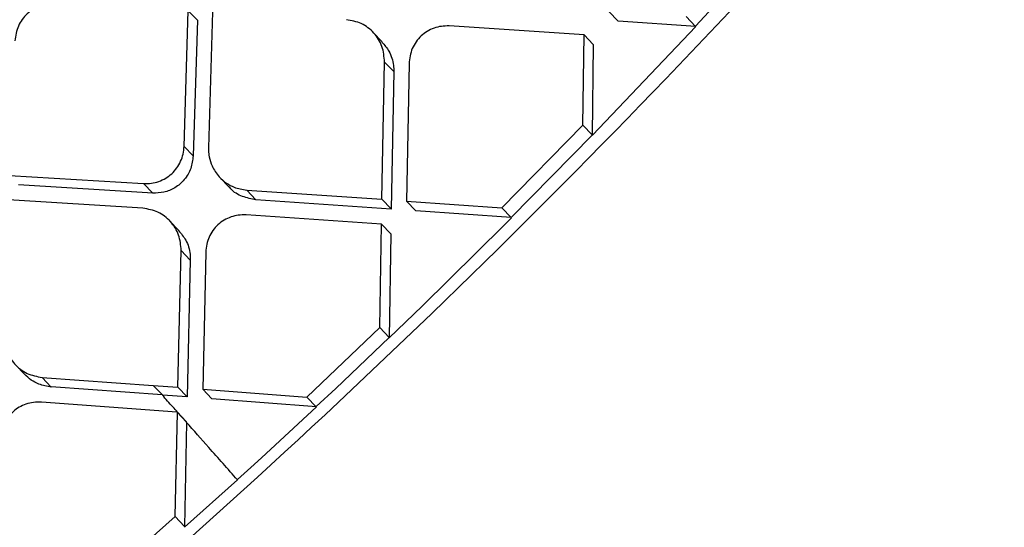
# Model space of a CAD drawing. Extents: x 831 to 911, y 781 to 934.
# Drawn here: x 900 to 901, y 807 to 808 of the extents above; entities that cross this region are included whole.
import ezdxf

# ---------------------------------------------------------------- set-up
doc = ezdxf.new("R2010")
doc.units = 0
doc.header["$MEASUREMENT"] = 0
doc.layers.add('1', color=4, linetype='Continuous')

# ---------------------------------------------------------------- blocks, each defined once
blk = doc.blocks.new('2024')
at = {"layer": '1', "color": 3, "linetype": 'Continuous', "lineweight": 25}
for p, q in [((69.4834, 11.8286), (69.3572, 11.6914)), ((68.6986, 11.537), (68.704, 11.7115)), ((68.7157, 11.6993), (68.704, 11.7115)), ((68.7352, 11.7098), (68.73, 11.5351)), ((69.2573, 11.6982), (69.2454, 11.7106)), ((69.345, 11.7038), (69.357, 11.6913)), ((68.7157, 11.6993), (68.7103, 11.5248)), ((69.2135, 11.6804), (69.0398, 11.6918)), ((69.3574, 11.6911), (69.2243, 11.5512)), ((69.3573, 11.6913), (69.2573, 11.6982)), ((68.9536, 11.6715), (68.9418, 11.6837)), ((69.2121, 11.5641), (69.2135, 11.6804)), ((69.2135, 11.6804), (69.2253, 11.668)), ((69.2253, 11.668), (69.2241, 11.5513)), ((68.9533, 11.4689), (68.9568, 11.6454)), ((68.9568, 11.6454), (68.9686, 11.6331)), ((68.9882, 11.6434), (68.985, 11.4666)), ((68.9685, 11.6331), (68.9652, 11.4564)), ((69.1076, 11.4578), (69.2121, 11.5641)), ((69.2121, 11.5641), (69.2241, 11.5516)), ((69.2241, 11.5513), (69.1198, 11.4453)), ((68.6986, 11.537), (68.7103, 11.5248)), ((68.4738, 11.4996), (68.6465, 11.4892)), ((68.6583, 11.4769), (68.4854, 11.4874)), ((68.6465, 11.4892), (68.6582, 11.4769)), ((68.7448, 11.4969), (68.7566, 11.4846)), ((68.7793, 11.4807), (68.9533, 11.4689)), ((68.791, 11.4683), (68.7793, 11.4807)), ((68.6456, 11.4574), (68.4726, 11.4681)), ((68.9652, 11.4564), (68.791, 11.4683)), ((68.9533, 11.4689), (68.9651, 11.4565)), ((68.985, 11.4666), (69.1076, 11.4578)), ((68.985, 11.4666), (68.9969, 11.4542)), ((68.9528, 11.4367), (68.7785, 11.4487)), ((69.1199, 11.4453), (68.9969, 11.4542)), ((69.1076, 11.4578), (69.1196, 11.4453)), ((68.6917, 11.4289), (68.68, 11.4412)), ((68.9507, 11.3038), (68.9528, 11.4367)), ((68.9528, 11.4367), (68.9646, 11.4243)), ((69.1108, 11.4358), (69.005, 11.3315)), ((69.12, 11.445), (69.1108, 11.4358)), ((68.9646, 11.4243), (68.9627, 11.2908)), ((68.6906, 11.2272), (68.6949, 11.403)), ((68.6949, 11.403), (68.7066, 11.3907)), ((68.7265, 11.4009), (68.7225, 11.2248)), ((68.7066, 11.3907), (68.7025, 11.2148)), ((69.005, 11.3315), (68.9628, 11.2908)), ((68.8565, 11.2146), (68.9507, 11.3038)), ((68.9507, 11.3038), (68.9627, 11.2913)), ((68.9626, 11.291), (68.8939, 11.2256)), ((68.4813, 11.2561), (68.4931, 11.2438)), ((68.5276, 11.2274), (68.5159, 11.2398)), ((68.5159, 11.2398), (68.6589, 11.2295)), ((68.6705, 11.2172), (68.5276, 11.2275)), ((68.6589, 11.2295), (68.6708, 11.2172)), ((68.6589, 11.2295), (68.6906, 11.2272)), ((68.6906, 11.2272), (68.7025, 11.2148)), ((68.7225, 11.2248), (68.8565, 11.2146)), ((68.7343, 11.2124), (68.7225, 11.2248)), ((68.8939, 11.2256), (68.8688, 11.2022)), ((68.6894, 11.1952), (68.5149, 11.208)), ((68.7025, 11.2148), (68.6706, 11.2171)), ((68.869, 11.2021), (68.7343, 11.2124)), ((68.8565, 11.2146), (68.8685, 11.2021)), ((68.869, 11.2019), (68.7981, 11.1363)), ((68.6873, 11.0607), (68.69, 11.1945)), ((68.7018, 11.1818), (68.6993, 11.0482)), ((68.7981, 11.1363), (68.7845, 11.1239)), ((68.7845, 11.1239), (68.7674, 11.1083)), ((68.7672, 11.1082), (68.699, 11.0471)), ((68.5896, 10.9747), (68.6873, 11.0607)), ((68.6873, 11.0607), (68.6993, 11.0482))]:
    blk.add_line(p, q, dxfattribs=at)
at = {"layer": '1', "color": 3, "linetype": 'Continuous', "lineweight": 25, "flags": 128}
for points in [[(68.7018, 11.1828), (68.6952, 11.1897), (68.69, 11.1952)], [(68.7017, 11.1822), (68.6951, 11.1891), (68.69, 11.1945)]]:
    blk.add_lwpolyline(points, dxfattribs=at)
at = {"layer": '1', "color": 3, "linetype": 'Continuous', "lineweight": 25}
for points, knots in [([(60.2822, 11.5275), (60.2534, 11.5736), (60.1981, 11.6621), (60.1128, 11.7968), (60.0317, 11.9243), (59.9635, 12.0307), (59.906, 12.1204), (59.8693, 12.1777), (59.8427, 12.2191), (59.828, 12.2418), (59.813, 12.2651), (59.7976, 12.2891), (59.7817, 12.3138), (59.7545, 12.356), (59.7181, 12.4126), (59.6745, 12.4802), (59.6371, 12.5381), (59.6064, 12.5858), (59.5812, 12.6248), (59.553, 12.6684), (59.5197, 12.72), (59.4807, 12.7805), (59.4433, 12.8384), (59.4077, 12.8936), (59.3703, 12.9516), (59.3297, 13.0146), (59.286, 13.0824), (59.2511, 13.1366), (59.2257, 13.1762), (59.2086, 13.2027), (59.1908, 13.2305), (59.1721, 13.2596), (59.1534, 13.2889), (59.1308, 13.3241), (59.1029, 13.3679), (59.0673, 13.4239), (59.0264, 13.4888), (58.98, 13.563), (58.932, 13.6406), (58.8888, 13.7117), (58.8521, 13.7731), (58.8232, 13.8221), (58.7935, 13.8732), (58.7606, 13.9311), (58.7261, 13.9933), (58.6891, 14.0624), (58.6528, 14.1334), (58.613, 14.2169), (58.5756, 14.3029), (58.5419, 14.3902), (58.5135, 14.4768), (58.4895, 14.5673), (58.4706, 14.6664), (58.4596, 14.7757), (58.4592, 14.8893), (58.4693, 15.0006), (58.488, 15.1079), (58.5139, 15.2137), (58.5473, 15.3209), (58.5892, 15.4317), (58.6384, 15.5444), (58.6917, 15.6526), (58.747, 15.7549), (58.8016, 15.8493), (58.8608, 15.9456), (58.9237, 16.0423), (58.9948, 16.1467), (59.0628, 16.242), (59.1331, 16.3373), (59.2059, 16.4331), (59.2967, 16.5491), (59.3964, 16.6729), (59.4963, 16.794), (59.5922, 16.9081), (59.6906, 17.0233), (59.8192, 17.1719), (59.9714, 17.3446), (60.1451, 17.5382), (60.3676, 17.7818), (60.6505, 18.0844), (60.9907, 18.4381), (61.3079, 18.7587), (61.5992, 19.046), (61.8645, 19.3022), (62.1341, 19.5569), (62.4085, 19.8105), (62.6456, 20.0246), (62.8371, 20.1941), (62.9882, 20.326), (63.1429, 20.4588), (63.2699, 20.5658), (63.3597, 20.6401), (63.4137, 20.6843), (63.4613, 20.7229), (63.5044, 20.7576), (63.5403, 20.7862), (63.5765, 20.8148), (63.6126, 20.8432), (63.6529, 20.8745), (63.6975, 20.9088), (63.7463, 20.9459), (63.8129, 20.9958), (63.9062, 21.0639), (64.0165, 21.1411), (64.1345, 21.2195), (64.2454, 21.2889), (64.3588, 21.355), (64.4896, 21.4254), (64.6404, 21.4972), (64.7801, 21.5514), (64.8884, 21.5857), (64.9667, 21.6066), (65.0451, 21.6236), (65.1468, 21.6401), (65.2696, 21.6489), (65.4079, 21.6425), (65.5342, 21.6221), (65.6419, 21.594), (65.735, 21.5631), (65.817, 21.5313), (65.8782, 21.5047), (65.9178, 21.4865), (65.9395, 21.4763), (65.9614, 21.4658), (65.9836, 21.4549), (66.0061, 21.4436), (66.0288, 21.432), (66.0517, 21.4201), (66.0744, 21.4081), (66.1263, 21.3803), (66.2137, 21.3316), (66.3258, 21.2662), (66.423, 21.2074), (66.5197, 21.1476), (66.6203, 21.0843), (66.7269, 21.016), (66.8232, 20.954), (66.9191, 20.892), (67.022, 20.8252), (67.1256, 20.7578), (67.2384, 20.6843), (67.3211, 20.6304), (67.3781, 20.5932), (67.3971, 20.5808), (67.4163, 20.5683), (67.4357, 20.5556), (67.4554, 20.5428), (67.479, 20.5274), (67.51, 20.5071), (67.552, 20.4798), (67.6045, 20.4455), (67.6673, 20.4046), (67.7366, 20.3595), (67.8045, 20.3152), (67.8813, 20.2653), (67.9624, 20.2126), (68.0492, 20.1564), (68.1396, 20.0978), (68.2398, 20.0331), (68.3535, 19.96), (68.4724, 19.884), (68.5504, 19.8347), (68.5908, 19.8092)], [0, 0, 0, 0, 0.017972, 0.034499, 0.049575, 0.06319, 0.070996, 0.079624, 0.082019, 0.084471, 0.086979, 0.089543, 0.092164, 0.094841, 0.102955, 0.109932, 0.115772, 0.120716, 0.124387, 0.127538, 0.133778, 0.139714, 0.145344, 0.150669, 0.155689, 0.162001, 0.16859, 0.17481, 0.177146, 0.179591, 0.182145, 0.184806, 0.187576, 0.190153, 0.194417, 0.199436, 0.205212, 0.211744, 0.219033, 0.225469, 0.230066, 0.23466, 0.237846, 0.242849, 0.248995, 0.253037, 0.259479, 0.265792, 0.272345, 0.278856, 0.284859, 0.290589, 0.297246, 0.304138, 0.310732, 0.317019, 0.32249, 0.327618, 0.333058, 0.338198, 0.343467, 0.348861, 0.353175, 0.357536, 0.361802, 0.366387, 0.370823, 0.376203, 0.379608, 0.384116, 0.389631, 0.395968, 0.401699, 0.406932, 0.412347, 0.418331, 0.42846, 0.437511, 0.446713, 0.464408, 0.482566, 0.500008, 0.513359, 0.526975, 0.54006, 0.553658, 0.567627, 0.574883, 0.58159, 0.589561, 0.597226, 0.599827, 0.602393, 0.604924, 0.606589, 0.608507, 0.610009, 0.611705, 0.613595, 0.61568, 0.617957, 0.620428, 0.624993, 0.630932, 0.635664, 0.64122, 0.646118, 0.651188, 0.659172, 0.666996, 0.671004, 0.674999, 0.678716, 0.683038, 0.691089, 0.699127, 0.707662, 0.71519, 0.720935, 0.727322, 0.73309, 0.734714, 0.736379, 0.738075, 0.739801, 0.741557, 0.743344, 0.745161, 0.747008, 0.748766, 0.757622, 0.768385, 0.776841, 0.782481, 0.793472, 0.803343, 0.811058, 0.819636, 0.829702, 0.839768, 0.848941, 0.862063, 0.863906, 0.865778, 0.867678, 0.869607, 0.871565, 0.873552, 0.876686, 0.880926, 0.886273, 0.892726, 0.900286, 0.907939, 0.914262, 0.924949, 0.934463, 0.943201, 0.955746, 0.969398, 0.98415, 1, 1, 1, 1]), ([(69.641, 17.6616), (69.4833, 17.5178), (69.1657, 17.2279), (68.7018, 16.8035), (68.2618, 16.4006), (67.8608, 16.0334), (67.4617, 15.6678), (67.0552, 15.2956), (66.6322, 14.9086), (66.2807, 14.5874), (65.9979, 14.3293), (65.7814, 14.1317), (65.5638, 13.9332), (65.334, 13.7237), (65.0805, 13.4927), (64.7963, 13.2339), (64.4693, 12.9363), (64.0973, 12.5978), (63.6781, 12.2164), (63.2219, 11.801), (62.7439, 11.3655), (62.4182, 11.0681), (62.2568, 10.9207)], [0, 0, 0, 0, 0.064054, 0.129032, 0.188708, 0.243101, 0.2922, 0.351151, 0.408466, 0.464244, 0.494021, 0.523341, 0.552204, 0.582375, 0.616658, 0.65509, 0.697674, 0.749316, 0.805991, 0.867686, 0.93442, 1, 1, 1, 1]), ([(70.7398, 13.4234), (70.5992, 13.2137), (70.3179, 12.7942), (69.8467, 12.2), (69.3413, 11.6351), (68.7988, 11.1052), (68.2213, 10.6135), (67.6123, 10.1617), (66.9773, 9.7465), (66.5338, 9.504), (66.312, 9.3828)], [0, 0, 0, 0, 0.1250008, 0.2500011, 0.3750032, 0.4999972, 0.6249912, 0.7499939, 0.8749964, 1, 1, 1, 1]), ([(71.4977, 13.2304), (71.3728, 13.0345), (71.1231, 12.6428), (70.7096, 12.0815), (70.2695, 11.5426), (69.8013, 11.0304), (69.3045, 10.5492), (68.7798, 10.0988), (68.2276, 9.679), (67.6507, 9.2899), (67.0541, 8.9285), (66.6412, 8.7147), (66.4347, 8.6078)], [0, 0, 0, 0, 0.100345, 0.20059, 0.300906, 0.400756, 0.500092, 0.599382, 0.699069, 0.799349, 0.899659, 1, 1, 1, 1]), ([(71.5122, 13.221), (71.5035, 13.2073), (71.4807, 13.1713), (71.4393, 13.1058), (71.3912, 13.0297), (71.3437, 12.9553), (71.3026, 12.892), (71.2631, 12.8324), (71.2227, 12.7724), (71.149, 12.6639), (71.042, 12.5107), (70.8633, 12.2638), (70.6395, 11.9711), (70.3496, 11.6171), (70.0306, 11.2549), (69.6793, 10.8891), (69.2812, 10.5095), (68.8279, 10.119), (68.3151, 9.7236), (67.8394, 9.3953), (67.4115, 9.1254), (67.1357, 8.9636), (66.9539, 8.8617), (66.8689, 8.8148), (66.7831, 8.7684), (66.6996, 8.724), (66.6137, 8.679), (66.5288, 8.636), (66.4699, 8.6061), (66.4426, 8.5923)], [0, 0, 0, 0, 0.007015, 0.018363, 0.033423, 0.04585, 0.056436, 0.065972, 0.076734, 0.087612, 0.122549, 0.157338, 0.219068, 0.281467, 0.354683, 0.427219, 0.500115, 0.591822, 0.685047, 0.779145, 0.840884, 0.903128, 0.916964, 0.930722, 0.945004, 0.958992, 0.971501, 0.986828, 1, 1, 1, 1]), ([(72.0759, 13.081), (71.9407, 12.8673), (71.6702, 12.4398), (71.2248, 11.8251), (70.749, 11.236), (70.2414, 10.6776), (69.7037, 10.1509), (69.1327, 9.6593), (68.5309, 9.2014), (67.9016, 8.7782), (67.2507, 8.3863), (66.8005, 8.1549), (66.5754, 8.0391)], [0, 0, 0, 0, 0.100262, 0.200594, 0.300842, 0.400493, 0.499762, 0.599107, 0.699009, 0.799378, 0.89967, 1, 1, 1, 1]), ([(72.6989, 12.8401), (72.5434, 12.6155), (72.2326, 12.1668), (71.7256, 11.524), (71.1904, 10.905), (70.6253, 10.3123), (70.0659, 9.7781), (69.5193, 9.2983), (68.9899, 8.8688), (68.4432, 8.46), (67.8795, 8.0739), (67.3016, 7.7084), (66.9039, 7.4857), (66.7051, 7.3744)], [0, 0, 0, 0, 0.1000688, 0.1999125, 0.299747, 0.3997862, 0.4998265, 0.5830233, 0.6662203, 0.7495516, 0.8330446, 0.9165067, 1, 1, 1, 1]), ([(66.7444, 7.304), (66.8243, 7.3478), (66.9726, 7.429), (67.1755, 7.5462), (67.3443, 7.6461), (67.4814, 7.7294), (67.7049, 7.8677), (68.1391, 8.1473), (68.7505, 8.5777), (69.4223, 9.1038), (70.0119, 9.6127), (70.5488, 10.1186), (71.0358, 10.6161), (71.4152, 11.0365), (71.6965, 11.367), (71.8827, 11.5937), (72.0253, 11.7735), (72.135, 11.9151), (72.2256, 12.0339), (72.3357, 12.1814), (72.4646, 12.3584), (72.6119, 12.5659), (72.7136, 12.7161), (72.7679, 12.7962)], [0, 0, 0, 0, 0.0332022, 0.0616214, 0.0854568, 0.1046896, 0.1201128, 0.181265, 0.29293, 0.3925487, 0.4921817, 0.5767546, 0.661373, 0.7459153, 0.7831098, 0.819609, 0.8528305, 0.8667665, 0.8848982, 0.9072637, 0.9338682, 0.9647159, 1, 1, 1, 1]), ([(72.5834, 12.4233), (72.5348, 12.3525), (72.4339, 12.2053), (72.2722, 11.9788), (72.106, 11.753), (71.9366, 11.5305), (71.7646, 11.3113), (71.5909, 11.0969), (71.4137, 10.8848), (71.2334, 10.6751), (71.0365, 10.4533), (70.8231, 10.2205), (70.5926, 9.9776), (70.3239, 9.7047), (70.0292, 9.4181), (69.7016, 9.114), (69.3778, 8.8274), (69.0369, 8.5396), (68.7016, 8.2698), (68.3478, 7.9991), (68.0015, 7.7461), (67.7616, 7.5819), (67.6486, 7.5046)], [0, 0, 0, 0, 0.036734, 0.076419, 0.119089, 0.156739, 0.19611, 0.238364, 0.274817, 0.31441, 0.356727, 0.401777, 0.449563, 0.500076, 0.565661, 0.625525, 0.691376, 0.750725, 0.816479, 0.875549, 0.941413, 1, 1, 1, 1]), ([(68.5326, 11.7206), (68.5293, 11.7205), (68.5228, 11.7205), (68.5133, 11.718), (68.5044, 11.7138), (68.4965, 11.7078), (68.4899, 11.7004), (68.4831, 11.689), (68.4816, 11.6792), (68.4806, 11.6727)], [0, 0, 0, 0, 0.12903, 0.251375, 0.376447, 0.500104, 0.623736, 0.749126, 1, 1, 1, 1]), ([(68.9568, 11.6454), (68.9561, 11.6523), (68.9549, 11.666), (68.9437, 11.6834), (68.9275, 11.6963), (68.9141, 11.6987), (68.9075, 11.6999)], [0, 0, 0, 0, 0.249105, 0.501086, 0.752402, 1, 1, 1, 1]), ([(69.0398, 11.6918), (69.0365, 11.6918), (69.03, 11.6918), (69.0203, 11.6893), (69.0114, 11.6852), (69.0036, 11.6792), (68.9971, 11.6717), (68.9903, 11.66), (68.9891, 11.6501), (68.9882, 11.6434)], [0, 0, 0, 0, 0.129161, 0.251513, 0.376204, 0.499656, 0.62288, 0.748379, 1, 1, 1, 1]), ([(68.9532, 11.6712), (68.9565, 11.6674), (68.964, 11.6588), (68.9682, 11.6448), (68.9685, 11.6358), (68.9686, 11.6331)], [0, 0, 0, 0, 0.360499, 0.813473, 1, 1, 1, 1]), ([(68.6465, 11.4892), (68.6499, 11.4892), (68.6564, 11.4891), (68.6661, 11.4916), (68.675, 11.4957), (68.6829, 11.5016), (68.6895, 11.509), (68.6944, 11.5176), (68.6977, 11.5271), (68.6983, 11.5337), (68.6986, 11.537)], [0, 0, 0, 0, 0.129604, 0.251366, 0.376338, 0.499374, 0.622434, 0.747749, 0.869792, 1, 1, 1, 1]), ([(68.7103, 11.5248), (68.7096, 11.5193), (68.7083, 11.5084), (68.6997, 11.4938), (68.6874, 11.4832), (68.6729, 11.4772), (68.663, 11.477), (68.6583, 11.4769)], [0, 0, 0, 0, 0.209556, 0.419546, 0.62032, 0.816256, 1, 1, 1, 1]), ([(68.73, 11.5351), (68.7299, 11.5347), (68.7298, 11.5335), (68.7299, 11.5296), (68.7309, 11.522), (68.7348, 11.5101), (68.7425, 11.4985), (68.7526, 11.4897), (68.7644, 11.4831), (68.7737, 11.4816), (68.7793, 11.4807)], [0, 0, 0, 0, 0.016044, 0.045215, 0.143637, 0.295652, 0.501105, 0.657495, 0.792866, 1, 1, 1, 1]), ([(68.791, 11.4683), (68.7852, 11.4694), (68.7734, 11.4716), (68.7616, 11.4784), (68.7575, 11.484), (68.7569, 11.4849)], [0, 0, 0, 0, 0.45945, 0.917972, 1, 1, 1, 1]), ([(68.6949, 11.403), (68.6943, 11.4098), (68.693, 11.4235), (68.6818, 11.4409), (68.6657, 11.4538), (68.6523, 11.4562), (68.6456, 11.4574)], [0, 0, 0, 0, 0.248752, 0.500499, 0.75201, 1, 1, 1, 1]), ([(68.7785, 11.4487), (68.7751, 11.4488), (68.7686, 11.4488), (68.7589, 11.4464), (68.75, 11.4423), (68.742, 11.4364), (68.7354, 11.429), (68.7305, 11.4204), (68.7273, 11.4109), (68.7267, 11.4043), (68.7265, 11.4009)], [0, 0, 0, 0, 0.129364, 0.251408, 0.376183, 0.499392, 0.622597, 0.747695, 0.870044, 1, 1, 1, 1]), ([(68.6914, 11.4286), (68.6947, 11.4248), (68.7023, 11.4161), (68.7064, 11.4021), (68.7066, 11.3932), (68.7066, 11.3907)], [0, 0, 0, 0, 0.367769, 0.821187, 1, 1, 1, 1]), ([(68.4666, 11.2942), (68.4672, 11.2874), (68.4683, 11.2737), (68.4796, 11.2564), (68.4957, 11.2436), (68.5092, 11.241), (68.5159, 11.2398)], [0, 0, 0, 0, 0.248488, 0.50009, 0.751508, 1, 1, 1, 1]), ([(68.5276, 11.2274), (68.5222, 11.2284), (68.513, 11.2299), (68.5014, 11.2361), (68.4959, 11.2413), (68.4931, 11.2439)], [0, 0, 0, 0, 0.419615, 0.701573, 1, 1, 1, 1]), ([(68.5149, 11.208), (68.5115, 11.208), (68.5048, 11.2081), (68.495, 11.2057), (68.4861, 11.2017), (68.4782, 11.1959), (68.4714, 11.1883), (68.4662, 11.1792), (68.463, 11.1698), (68.4627, 11.1635), (68.4625, 11.1606)], [0, 0, 0, 0, 0.131911, 0.257712, 0.378024, 0.499451, 0.623961, 0.760976, 0.889969, 1, 1, 1, 1]), ([(68.6901, 11.195), (68.6881, 11.1973), (68.6816, 11.2046), (68.6751, 11.2119), (68.6706, 11.217)], [0, 0, 0, 0, 0.30716, 1, 1, 1, 1]), ([(68.6894, 11.1952), (68.6895, 11.1952), (68.6897, 11.1952), (68.6899, 11.1952), (68.69, 11.1952)], [0, 0, 0, 0, 0.559496, 1, 1, 1, 1]), ([(68.69, 11.1952), (68.69, 11.1951), (68.69, 11.1948), (68.69, 11.1946), (68.69, 11.1945)], [0, 0, 0, 0, 0.559862, 1, 1, 1, 1]), ([(68.7672, 11.1082), (68.7549, 11.122), (68.7329, 11.1468), (68.711, 11.1715), (68.7014, 11.1823)], [0, 0, 0, 0, 0.5602454, 1, 1, 1, 1])]:
    blk.add_open_spline(points, degree=3, knots=knots, dxfattribs=at)

msp = doc.modelspace()

# ---------------------------------------------------------------- block references
at = {"layer": '1'}
msp.add_blockref('2024', (831.0412, 796.4526), dxfattribs=at)

doc.saveas('drawing.dxf')
